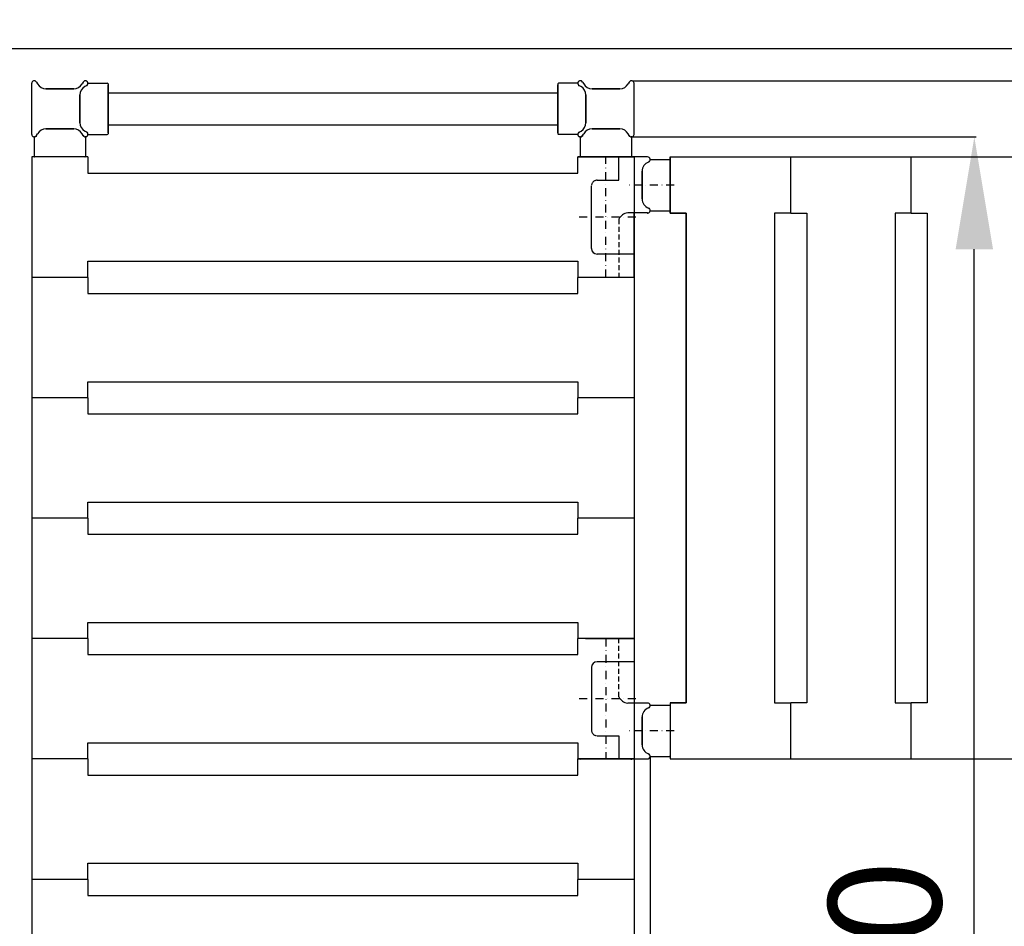
# Model space of a CAD drawing. Extents: x -8271 to 103751, y -103634 to 24332.
# Drawn here: x 60453 to 61066, y -85294 to -84729 of the extents above; entities that cross this region are included whole.
import ezdxf

# ---------------------------------------------------------------- set-up
doc = ezdxf.new("R2010")
doc.units = 0
for name, pattern in [('HIDDEN', [9.525, 6.35, -3.175]), ('TRATTEGGIATA', [0.75, 0.5, -0.25]), ('TRATTO-PUNTO', [1, 0.5, -0.25, 0, -0.25])]:
    doc.linetypes.add(name, pattern=pattern)
doc.layers.get('0').update_dxf_attribs({"linetype": 'CONTINUOUS'})
doc.layers.get('DEFPOINTS').update_dxf_attribs({"linetype": 'CONTINUOUS'})
for name, color, linetype in [('ASSI', 2, 'TRATTO-PUNTO'), ('DISEGNO', 7, 'CONTINUOUS'), ('MONTANTE', 7, 'CONTINUOUS'), ('PROFILO TUB 58x25', 7, 'CONTINUOUS'), ('Spigoli visibili', 7, 'CONTINUOUS'), ('SUPPORTO PROF SOST RIP', 7, 'CONTINUOUS'), ('TAPPO-SUP', 1, 'CONTINUOUS'), ('TASSELLO AGG RIP', 7, 'CONTINUOUS')]:
    doc.layers.add(name, color=color, linetype=linetype)
doc.styles.add('SEACAD_Arial', font='arial.ttf')
doc.styles.get("Standard").update_dxf_attribs({"font": 'ARIALUNI.ttf'})
doc.dimstyles.new('STANDARD_WS$0', dxfattribs={"dimtxt": 13, "dimasz": 15, "dimexe": 1.25, "dimexo": 0.625, "dimgap": 3, "dimtad": 1, "dimdec": 0, "dimdsep": 46, "dimtxsty": 'Standard', "dimcen": 2.5, "dimadec": 0, "dimazin": 0, "dimtfac": 1, "dimtdec": 0, "dimtmove": 0, "dimatfit": 3, "dimfxl": 1, "dimtolj": 1, "dimtzin": 0, "dimarcsym": 0})

# ---------------------------------------------------------------- blocks, each defined once
blk = doc.blocks.new('*D19153')
at = {"color": 0, "lineweight": -2, "transparency": 16777216}
for p, q in [((60425.43, -84766.61), (60425.43, -84390.3)), ((61595.43, -84391.55), (60495.43, -84391.55)), ((61665.43, -84766.61), (61665.43, -84390.3))]:
    blk.add_line(p, q, dxfattribs=at)
at = {"color": 0, "transparency": 16777216}
for points in [[(60495.43, -84379.88), (60495.43, -84403.21), (60425.43, -84391.55)], [(61595.43, -84379.88), (61595.43, -84403.21), (61665.43, -84391.55)]]:
    blk.add_solid(points, dxfattribs=at)
at = {"layer": 'DEFPOINTS', "color": 0, "transparency": 16777216}
for p in [(60425.43, -84391.55), (60425.43, -84767.24), (61665.43, -84767.24)]:
    blk.add_point(p, dxfattribs=at)
at = {"color": 0, "transparency": 16777216, "insert": (61045.43, -84335.81), "char_height": 70, "attachment_point": 5, "style": 'SEACAD_Arial'}
blk.add_mtext('\\A1;1240', dxfattribs=at)
blk = doc.blocks.new('*D19160')
at = {"color": 0, "lineweight": -2, "transparency": 16777216}
for p, q in [((60834.47, -84767.24), (62091.36, -84767.24)), ((62090.11, -84837.24), (62090.11, -85617.24)), ((60834.47, -85687.24), (62091.36, -85687.24))]:
    blk.add_line(p, q, dxfattribs=at)
at = {"color": 0, "transparency": 16777216}
for points in [[(62078.44, -84837.24), (62101.77, -84837.24), (62090.11, -84767.24)], [(62078.44, -85617.24), (62101.77, -85617.24), (62090.11, -85687.24)]]:
    blk.add_solid(points, dxfattribs=at)
at = {"layer": 'DEFPOINTS', "color": 0, "transparency": 16777216}
for p in [(60833.84, -84767.24), (60833.84, -85687.24), (62090.11, -85687.24)]:
    blk.add_point(p, dxfattribs=at)
at = {"color": 0, "transparency": 16777216, "insert": (62034.37, -85227.24), "char_height": 70, "attachment_point": 5, "rotation": 90, "style": 'SEACAD_Arial'}
blk.add_mtext('\\A1;920', dxfattribs=at)
blk = doc.blocks.new('*D19163')
at = {"color": 0, "lineweight": -2, "transparency": 16777216}
for p, q in [((61580.43, -85188.78), (61580.43, -85944.54)), ((60460.43, -85670.36), (60460.43, -85944.54)), ((61510.43, -85943.29), (60530.43, -85943.29))]:
    blk.add_line(p, q, dxfattribs=at)
at = {"color": 0, "transparency": 16777216}
for points in [[(60530.43, -85931.62), (60530.43, -85954.95), (60460.43, -85943.29)], [(61510.43, -85931.62), (61510.43, -85954.95), (61580.43, -85943.29)]]:
    blk.add_solid(points, dxfattribs=at)
at = {"layer": 'DEFPOINTS', "color": 0, "transparency": 16777216}
for p in [(61580.43, -85188.15), (60460.43, -85669.74), (60460.43, -85943.29)]:
    blk.add_point(p, dxfattribs=at)
at = {"color": 0, "transparency": 16777216, "insert": (61020.43, -85887.55), "char_height": 70, "attachment_point": 5, "style": 'SEACAD_Arial'}
blk.add_mtext('\\A1;1120', dxfattribs=at)
blk = doc.blocks.new('*D19165')
at = {"color": 0, "lineweight": -2, "transparency": 16777216}
for p, q in [((60834.37, -84802.23), (61048.51, -84802.23)), ((61047.26, -85582.24), (61047.26, -84872.23)), ((60834.47, -85652.24), (61048.51, -85652.24))]:
    blk.add_line(p, q, dxfattribs=at)
at = {"color": 0, "transparency": 16777216}
for points in [[(61035.6, -84872.23), (61058.93, -84872.23), (61047.26, -84802.23)], [(61035.6, -85582.24), (61058.93, -85582.24), (61047.26, -85652.24)]]:
    blk.add_solid(points, dxfattribs=at)
at = {"layer": 'DEFPOINTS', "color": 0, "transparency": 16777216}
for p in [(60833.75, -84802.23), (61047.26, -84802.23), (60833.84, -85652.24)]:
    blk.add_point(p, dxfattribs=at)
at = {"color": 0, "transparency": 16777216, "insert": (60991.52, -85332.26), "char_height": 70, "attachment_point": 5, "rotation": 90, "style": 'SEACAD_Arial'}
blk.add_mtext('\\A1;850', dxfattribs=at)
blk = doc.blocks.new('*D19166')
at = {"color": 0, "lineweight": -2, "transparency": 16777216}
for p, q in [((61545.43, -85188.78), (61545.43, -85829.93)), ((60845.43, -85188.86), (60845.43, -85829.93)), ((60925.43, -85828.68), (61465.43, -85828.68))]:
    blk.add_line(p, q, dxfattribs=at)
at = {"color": 0, "transparency": 16777216}
for points in [[(60925.43, -85815.34), (60925.43, -85842.01), (60845.43, -85828.68)], [(61465.43, -85815.34), (61465.43, -85842.01), (61545.43, -85828.68)]]:
    blk.add_solid(points, dxfattribs=at)
at = {"layer": 'DEFPOINTS', "color": 0, "transparency": 16777216}
for p in [(60845.43, -85188.24), (61545.43, -85188.15), (61545.43, -85828.68)]:
    blk.add_point(p, dxfattribs=at)
at = {"color": 0, "transparency": 16777216, "insert": (61195.43, -85757.83), "char_height": 80, "attachment_point": 5, "style": 'SEACAD_Arial'}
blk.add_mtext('\\A1;700', dxfattribs=at)

msp = doc.modelspace()

# ---------------------------------------------------------------- linework, layer by layer
msp.add_line((60445.427, -84747.236), (61645.427, -84747.236))
at = {"color": 5}
for p, q in [((60507.927, -84774.736), (60787.927, -84774.736)), ((60507.927, -84774.736), (60787.927, -84774.736)), ((60507.927, -84794.736), (60787.927, -84794.736)), ((60507.927, -84794.736), (60787.927, -84794.736)), ((60460.427, -84814.736), (60460.427, -85639.736)), ((60495.427, -84814.736), (60460.427, -84814.736)), ((60460.427, -84814.736), (60460.427, -85639.736)), ((60495.427, -84814.736), (60495.427, -84824.736)), ((60800.427, -84824.736), (60800.427, -84814.736)), ((60800.427, -84814.736), (60835.427, -84814.736)), ((60835.427, -84814.736), (60800.427, -84814.736)), ((60800.427, -84824.736), (60800.427, -84814.736)), ((60835.427, -84814.736), (60800.427, -84814.736)), ((60835.427, -84814.736), (60800.427, -84814.736)), ((60800.427, -84824.736), (60800.427, -84814.736)), ((60835.427, -84814.736), (60800.427, -84814.736)), ((60800.427, -84824.736), (60800.427, -84814.736)), ((60800.427, -84814.736), (60835.427, -84814.736)), ((60835.427, -84814.736), (60800.427, -84814.736)), ((60800.427, -84824.736), (60800.427, -84814.736)), ((60835.427, -84814.736), (60800.427, -84814.736)), ((60835.427, -84814.736), (60800.427, -84814.736)), ((60800.427, -84824.736), (60800.427, -84814.736)), ((60835.427, -84814.736), (60800.427, -84814.736)), ((60825.927, -84829.236), (60825.927, -84814.736)), ((60825.927, -84829.236), (60825.927, -84814.736)), ((60835.427, -84814.736), (60835.427, -85639.736)), ((60843.763, -84814.736), (60835.427, -84814.736)), ((60843.763, -84814.736), (60835.427, -84814.736)), ((60857.927, -84849.736), (60857.927, -84814.736)), ((60857.927, -84814.736), (60857.927, -84849.736)), ((60857.927, -84814.736), (60857.927, -84849.736)), ((60857.927, -84849.736), (60857.927, -84814.736)), ((60857.927, -84849.736), (60857.927, -84814.736)), ((60857.927, -84849.736), (60857.927, -84814.736)), ((60857.927, -84814.736), (61532.927, -84814.736)), ((60857.927, -84849.736), (60857.927, -84814.736)), ((60857.927, -84814.736), (60857.927, -84849.736)), ((60857.927, -84814.736), (60857.927, -84849.736)), ((60857.927, -84849.736), (60857.927, -84814.736)), ((60857.927, -84849.736), (60857.927, -84814.736)), ((60857.927, -84849.736), (60857.927, -84814.736)), ((60932.927, -84849.736), (60932.927, -84814.736)), ((60932.927, -84849.736), (60932.927, -84814.736)), ((61007.927, -84849.736), (61007.927, -84814.736)), ((61007.927, -84849.736), (61007.927, -84814.736)), ((60495.427, -84824.736), (60800.427, -84824.736)), ((60857.927, -84849.736), (60867.927, -84849.736)), ((60857.927, -84849.736), (60867.927, -84849.736)), ((60867.927, -84849.736), (60857.927, -84849.736)), ((60867.927, -84849.736), (60857.927, -84849.736)), ((60857.927, -84849.736), (60867.927, -84849.736)), ((60857.927, -84849.736), (60867.927, -84849.736)), ((60867.927, -84849.736), (60867.927, -85154.736)), ((60867.927, -84849.736), (60867.927, -85154.736)), ((60867.927, -85154.736), (60867.927, -84849.736)), ((60867.927, -85154.736), (60867.927, -84849.736)), ((60867.927, -84849.736), (60867.927, -85154.736)), ((60867.927, -84849.736), (60867.927, -85154.736)), ((60922.927, -84849.736), (60922.927, -85154.736)), ((60932.927, -84849.736), (60922.927, -84849.736)), ((60932.927, -84849.736), (60942.927, -84849.736)), ((60942.927, -84849.736), (60942.927, -85154.736)), ((60997.927, -84849.736), (60997.927, -85154.736)), ((61007.927, -84849.736), (60997.927, -84849.736)), ((61007.927, -84849.736), (61017.927, -84849.736)), ((61017.927, -84849.736), (61017.927, -85154.736)), ((60495.427, -84879.736), (60800.427, -84879.736)), ((60495.427, -84889.736), (60495.427, -84879.736)), ((60495.427, -84879.736), (60800.427, -84879.736)), ((60495.427, -84889.736), (60495.427, -84879.736)), ((60495.427, -84879.736), (60800.427, -84879.736)), ((60495.427, -84889.736), (60495.427, -84879.736)), ((60495.427, -84879.736), (60800.427, -84879.736)), ((60495.427, -84889.736), (60495.427, -84879.736)), ((60495.427, -84879.736), (60800.427, -84879.736)), ((60495.427, -84889.736), (60495.427, -84879.736)), ((60495.427, -84879.736), (60800.427, -84879.736)), ((60495.427, -84889.736), (60495.427, -84879.736)), ((60495.427, -84879.736), (60800.427, -84879.736)), ((60495.427, -84889.736), (60495.427, -84879.736)), ((60495.427, -84879.736), (60800.427, -84879.736)), ((60495.427, -84889.736), (60495.427, -84879.736)), ((60495.427, -84879.736), (60800.427, -84879.736)), ((60495.427, -84889.736), (60495.427, -84879.736)), ((60800.427, -84879.736), (60800.427, -84889.736)), ((60800.427, -84879.736), (60800.427, -84889.736)), ((60800.427, -84879.736), (60800.427, -84889.736)), ((60800.427, -84879.736), (60800.427, -84889.736)), ((60800.427, -84879.736), (60800.427, -84889.736)), ((60800.427, -84879.736), (60800.427, -84889.736)), ((60800.427, -84879.736), (60800.427, -84889.736)), ((60800.427, -84879.736), (60800.427, -84889.736)), ((60800.427, -84879.736), (60800.427, -84889.736)), ((60800.427, -84879.736), (60800.427, -84889.736)), ((60800.427, -84879.736), (60800.427, -84889.736)), ((60800.427, -84879.736), (60800.427, -84889.736)), ((60800.427, -84879.736), (60800.427, -84889.736)), ((60800.427, -84879.736), (60800.427, -84889.736)), ((60800.427, -84879.736), (60800.427, -84889.736)), ((60800.427, -84879.736), (60800.427, -84889.736)), ((60800.427, -84879.736), (60800.427, -84889.736)), ((60800.427, -84879.736), (60800.427, -84889.736)), ((60800.427, -84879.736), (60800.427, -84889.736)), ((60800.427, -84879.736), (60800.427, -84889.736)), ((60800.427, -84879.736), (60800.427, -84889.736)), ((60800.427, -84879.736), (60800.427, -84889.736)), ((60495.427, -84889.736), (60460.427, -84889.736)), ((60495.427, -84889.736), (60460.427, -84889.736)), ((60495.427, -84889.736), (60460.427, -84889.736)), ((60495.427, -84889.736), (60460.427, -84889.736)), ((60495.427, -84889.736), (60460.427, -84889.736)), ((60495.427, -84889.736), (60460.427, -84889.736)), ((60495.427, -84889.736), (60460.427, -84889.736)), ((60495.427, -84889.736), (60460.427, -84889.736)), ((60495.427, -84889.736), (60460.427, -84889.736)), ((60495.427, -84889.736), (60460.427, -84889.736)), ((60495.427, -84889.736), (60460.427, -84889.736)), ((60495.427, -84889.736), (60460.427, -84889.736)), ((60495.427, -84889.736), (60460.427, -84889.736)), ((60495.427, -84889.736), (60460.427, -84889.736)), ((60495.427, -84889.736), (60460.427, -84889.736)), ((60495.427, -84889.736), (60460.427, -84889.736)), ((60495.427, -84889.736), (60460.427, -84889.736)), ((60495.427, -84889.736), (60460.427, -84889.736)), ((60495.427, -84889.736), (60495.427, -84899.736)), ((60495.427, -84889.736), (60495.427, -84899.736)), ((60495.427, -84889.736), (60495.427, -84899.736)), ((60495.427, -84889.736), (60495.427, -84899.736)), ((60495.427, -84889.736), (60495.427, -84899.736)), ((60495.427, -84889.736), (60495.427, -84899.736)), ((60495.427, -84889.736), (60495.427, -84899.736)), ((60495.427, -84889.736), (60495.427, -84899.736)), ((60495.427, -84889.736), (60495.427, -84899.736)), ((60835.427, -84889.736), (60800.427, -84889.736)), ((60800.427, -84899.736), (60800.427, -84889.736)), ((60835.427, -84889.736), (60800.427, -84889.736)), ((60835.427, -84889.736), (60800.427, -84889.736)), ((60800.427, -84899.736), (60800.427, -84889.736)), ((60835.427, -84889.736), (60800.427, -84889.736)), ((60835.427, -84889.736), (60800.427, -84889.736)), ((60800.427, -84899.736), (60800.427, -84889.736)), ((60835.427, -84889.736), (60800.427, -84889.736)), ((60835.427, -84889.736), (60800.427, -84889.736)), ((60800.427, -84899.736), (60800.427, -84889.736)), ((60835.427, -84889.736), (60800.427, -84889.736)), ((60835.427, -84889.736), (60800.427, -84889.736)), ((60800.427, -84899.736), (60800.427, -84889.736)), ((60835.427, -84889.736), (60800.427, -84889.736)), ((60835.427, -84889.736), (60800.427, -84889.736)), ((60800.427, -84899.736), (60800.427, -84889.736)), ((60835.427, -84889.736), (60800.427, -84889.736)), ((60835.427, -84889.736), (60800.427, -84889.736)), ((60800.427, -84899.736), (60800.427, -84889.736)), ((60835.427, -84889.736), (60800.427, -84889.736)), ((60835.427, -84889.736), (60800.427, -84889.736)), ((60800.427, -84899.736), (60800.427, -84889.736)), ((60835.427, -84889.736), (60800.427, -84889.736)), ((60835.427, -84889.736), (60800.427, -84889.736)), ((60800.427, -84899.736), (60800.427, -84889.736)), ((60835.427, -84889.736), (60800.427, -84889.736)), ((60835.427, -84889.736), (60800.427, -84889.736)), ((60800.427, -84899.736), (60800.427, -84889.736)), ((60835.427, -84889.736), (60800.427, -84889.736)), ((60835.427, -84889.736), (60800.427, -84889.736)), ((60800.427, -84899.736), (60800.427, -84889.736)), ((60835.427, -84889.736), (60800.427, -84889.736)), ((60835.427, -84889.736), (60800.427, -84889.736)), ((60800.427, -84899.736), (60800.427, -84889.736)), ((60835.427, -84889.736), (60800.427, -84889.736)), ((60835.427, -84889.736), (60800.427, -84889.736)), ((60800.427, -84899.736), (60800.427, -84889.736)), ((60835.427, -84889.736), (60800.427, -84889.736)), ((60835.427, -84889.736), (60800.427, -84889.736)), ((60800.427, -84899.736), (60800.427, -84889.736)), ((60835.427, -84889.736), (60800.427, -84889.736)), ((60835.427, -84889.736), (60800.427, -84889.736)), ((60800.427, -84899.736), (60800.427, -84889.736)), ((60835.427, -84889.736), (60800.427, -84889.736)), ((60835.427, -84889.736), (60800.427, -84889.736)), ((60800.427, -84899.736), (60800.427, -84889.736)), ((60835.427, -84889.736), (60800.427, -84889.736)), ((60835.427, -84889.736), (60800.427, -84889.736)), ((60800.427, -84899.736), (60800.427, -84889.736)), ((60835.427, -84889.736), (60800.427, -84889.736)), ((60835.427, -84889.736), (60800.427, -84889.736)), ((60800.427, -84899.736), (60800.427, -84889.736)), ((60835.427, -84889.736), (60800.427, -84889.736)), ((60835.427, -84889.736), (60800.427, -84889.736)), ((60800.427, -84899.736), (60800.427, -84889.736)), ((60835.427, -84889.736), (60800.427, -84889.736)), ((60835.427, -84889.736), (60800.427, -84889.736)), ((60800.427, -84899.736), (60800.427, -84889.736)), ((60835.427, -84889.736), (60800.427, -84889.736)), ((60835.427, -84889.736), (60800.427, -84889.736)), ((60800.427, -84899.736), (60800.427, -84889.736)), ((60835.427, -84889.736), (60800.427, -84889.736)), ((60835.427, -84889.736), (60800.427, -84889.736)), ((60800.427, -84899.736), (60800.427, -84889.736)), ((60835.427, -84889.736), (60800.427, -84889.736)), ((60495.427, -84899.736), (60800.427, -84899.736)), ((60495.427, -84899.736), (60800.427, -84899.736)), ((60495.427, -84899.736), (60800.427, -84899.736)), ((60495.427, -84899.736), (60800.427, -84899.736)), ((60495.427, -84899.736), (60800.427, -84899.736)), ((60495.427, -84899.736), (60800.427, -84899.736)), ((60495.427, -84899.736), (60800.427, -84899.736)), ((60495.427, -84899.736), (60800.427, -84899.736)), ((60495.427, -84899.736), (60800.427, -84899.736)), ((60495.427, -84954.736), (60800.427, -84954.736)), ((60495.427, -84964.736), (60495.427, -84954.736)), ((60495.427, -84954.736), (60800.427, -84954.736)), ((60495.427, -84964.736), (60495.427, -84954.736)), ((60495.427, -84954.736), (60800.427, -84954.736)), ((60495.427, -84964.736), (60495.427, -84954.736)), ((60800.427, -84954.736), (60800.427, -84964.736)), ((60800.427, -84954.736), (60800.427, -84964.736)), ((60800.427, -84954.736), (60800.427, -84964.736)), ((60800.427, -84954.736), (60800.427, -84964.736)), ((60800.427, -84954.736), (60800.427, -84964.736)), ((60800.427, -84954.736), (60800.427, -84964.736)), ((60800.427, -84954.736), (60800.427, -84964.736)), ((60800.427, -84954.736), (60800.427, -84964.736)), ((60800.427, -84954.736), (60800.427, -84964.736)), ((60800.427, -84954.736), (60800.427, -84964.736)), ((60800.427, -84954.736), (60800.427, -84964.736)), ((60800.427, -84954.736), (60800.427, -84964.736)), ((60495.427, -84964.736), (60460.427, -84964.736)), ((60495.427, -84964.736), (60460.427, -84964.736)), ((60495.427, -84964.736), (60460.427, -84964.736)), ((60495.427, -84964.736), (60460.427, -84964.736)), ((60495.427, -84964.736), (60460.427, -84964.736)), ((60495.427, -84964.736), (60460.427, -84964.736)), ((60495.427, -84964.736), (60495.427, -84974.736)), ((60495.427, -84964.736), (60495.427, -84974.736)), ((60495.427, -84964.736), (60495.427, -84974.736)), ((60835.427, -84964.736), (60800.427, -84964.736)), ((60800.427, -84974.736), (60800.427, -84964.736)), ((60835.427, -84964.736), (60800.427, -84964.736)), ((60835.427, -84964.736), (60800.427, -84964.736)), ((60800.427, -84974.736), (60800.427, -84964.736)), ((60835.427, -84964.736), (60800.427, -84964.736)), ((60835.427, -84964.736), (60800.427, -84964.736)), ((60800.427, -84974.736), (60800.427, -84964.736)), ((60835.427, -84964.736), (60800.427, -84964.736)), ((60835.427, -84964.736), (60800.427, -84964.736)), ((60800.427, -84974.736), (60800.427, -84964.736)), ((60835.427, -84964.736), (60800.427, -84964.736)), ((60835.427, -84964.736), (60800.427, -84964.736)), ((60800.427, -84974.736), (60800.427, -84964.736)), ((60835.427, -84964.736), (60800.427, -84964.736)), ((60835.427, -84964.736), (60800.427, -84964.736)), ((60800.427, -84974.736), (60800.427, -84964.736)), ((60835.427, -84964.736), (60800.427, -84964.736)), ((60835.427, -84964.736), (60800.427, -84964.736)), ((60800.427, -84974.736), (60800.427, -84964.736)), ((60835.427, -84964.736), (60800.427, -84964.736)), ((60835.427, -84964.736), (60800.427, -84964.736)), ((60800.427, -84974.736), (60800.427, -84964.736)), ((60835.427, -84964.736), (60800.427, -84964.736)), ((60835.427, -84964.736), (60800.427, -84964.736)), ((60800.427, -84974.736), (60800.427, -84964.736)), ((60835.427, -84964.736), (60800.427, -84964.736)), ((60835.427, -84964.736), (60800.427, -84964.736)), ((60800.427, -84974.736), (60800.427, -84964.736)), ((60835.427, -84964.736), (60800.427, -84964.736)), ((60835.427, -84964.736), (60800.427, -84964.736)), ((60800.427, -84974.736), (60800.427, -84964.736)), ((60835.427, -84964.736), (60800.427, -84964.736)), ((60835.427, -84964.736), (60800.427, -84964.736)), ((60800.427, -84974.736), (60800.427, -84964.736)), ((60835.427, -84964.736), (60800.427, -84964.736)), ((60495.427, -84974.736), (60800.427, -84974.736)), ((60495.427, -84974.736), (60800.427, -84974.736)), ((60495.427, -84974.736), (60800.427, -84974.736)), ((60495.427, -85029.736), (60800.427, -85029.736)), ((60495.427, -85039.736), (60495.427, -85029.736)), ((60800.427, -85029.736), (60800.427, -85039.736)), ((60800.427, -85029.736), (60800.427, -85039.736)), ((60800.427, -85029.736), (60800.427, -85039.736)), ((60800.427, -85029.736), (60800.427, -85039.736)), ((60800.427, -85029.736), (60800.427, -85039.736)), ((60800.427, -85029.736), (60800.427, -85039.736)), ((60495.427, -85039.736), (60460.427, -85039.736)), ((60495.427, -85039.736), (60460.427, -85039.736)), ((60495.427, -85039.736), (60495.427, -85049.736)), ((60835.427, -85039.736), (60800.427, -85039.736)), ((60800.427, -85049.736), (60800.427, -85039.736)), ((60835.427, -85039.736), (60800.427, -85039.736)), ((60835.427, -85039.736), (60800.427, -85039.736)), ((60800.427, -85049.736), (60800.427, -85039.736)), ((60835.427, -85039.736), (60800.427, -85039.736)), ((60835.427, -85039.736), (60800.427, -85039.736)), ((60800.427, -85049.736), (60800.427, -85039.736)), ((60835.427, -85039.736), (60800.427, -85039.736)), ((60835.427, -85039.736), (60800.427, -85039.736)), ((60800.427, -85049.736), (60800.427, -85039.736)), ((60835.427, -85039.736), (60800.427, -85039.736)), ((60835.427, -85039.736), (60800.427, -85039.736)), ((60800.427, -85049.736), (60800.427, -85039.736)), ((60835.427, -85039.736), (60800.427, -85039.736)), ((60835.427, -85039.736), (60800.427, -85039.736)), ((60800.427, -85049.736), (60800.427, -85039.736)), ((60835.427, -85039.736), (60800.427, -85039.736)), ((60495.427, -85049.736), (60800.427, -85049.736)), ((60495.427, -85104.736), (60800.427, -85104.736)), ((60495.427, -85114.736), (60495.427, -85104.736)), ((60800.427, -85104.736), (60800.427, -85114.736)), ((60800.427, -85104.736), (60800.427, -85114.736)), ((60800.427, -85104.736), (60800.427, -85114.736)), ((60800.427, -85104.736), (60800.427, -85114.736)), ((60800.427, -85104.736), (60800.427, -85114.736)), ((60800.427, -85104.736), (60800.427, -85114.736)), ((60800.427, -85104.736), (60800.427, -85114.736)), ((60800.427, -85104.736), (60800.427, -85114.736)), ((60495.427, -85114.736), (60460.427, -85114.736)), ((60495.427, -85114.736), (60460.427, -85114.736)), ((60495.427, -85114.736), (60495.427, -85124.736)), ((60835.427, -85114.736), (60800.427, -85114.736)), ((60800.427, -85124.736), (60800.427, -85114.736)), ((60835.427, -85114.736), (60800.427, -85114.736)), ((60835.427, -85114.736), (60800.427, -85114.736)), ((60800.427, -85124.736), (60800.427, -85114.736)), ((60835.427, -85114.736), (60800.427, -85114.736)), ((60835.427, -85114.736), (60800.427, -85114.736)), ((60800.427, -85124.736), (60800.427, -85114.736)), ((60835.427, -85114.736), (60800.427, -85114.736)), ((60835.427, -85114.736), (60800.427, -85114.736)), ((60800.427, -85124.736), (60800.427, -85114.736)), ((60835.427, -85114.736), (60800.427, -85114.736)), ((60835.427, -85114.736), (60800.427, -85114.736)), ((60800.427, -85124.736), (60800.427, -85114.736)), ((60835.427, -85114.736), (60800.427, -85114.736)), ((60835.427, -85114.736), (60800.427, -85114.736)), ((60800.427, -85124.736), (60800.427, -85114.736)), ((60835.427, -85114.736), (60800.427, -85114.736)), ((60835.427, -85114.736), (60800.427, -85114.736)), ((60800.427, -85124.736), (60800.427, -85114.736)), ((60835.427, -85114.736), (60800.427, -85114.736)), ((60835.427, -85114.736), (60800.427, -85114.736)), ((60800.427, -85124.736), (60800.427, -85114.736)), ((60835.427, -85114.736), (60800.427, -85114.736)), ((60495.427, -85124.736), (60800.427, -85124.736)), ((60867.927, -85154.736), (60857.927, -85154.736)), ((60867.927, -85154.736), (60857.927, -85154.736)), ((60857.927, -85154.736), (60867.927, -85154.736)), ((60857.927, -85154.736), (60857.927, -85189.736)), ((60857.927, -85154.736), (60857.927, -85189.736)), ((60857.927, -85154.736), (60867.927, -85154.736)), ((60857.927, -85154.736), (60857.927, -85189.736)), ((60867.927, -85154.736), (60857.927, -85154.736)), ((60867.927, -85154.736), (60857.927, -85154.736)), ((60857.927, -85154.736), (60857.927, -85189.736)), ((60857.927, -85154.736), (60857.927, -85189.736)), ((60857.927, -85154.736), (60857.927, -85189.736)), ((60922.927, -85154.736), (60932.927, -85154.736)), ((60932.927, -85189.736), (60932.927, -85154.736)), ((60942.927, -85154.736), (60932.927, -85154.736)), ((60932.927, -85189.736), (60932.927, -85154.736)), ((60997.927, -85154.736), (61007.927, -85154.736)), ((61007.927, -85189.736), (61007.927, -85154.736)), ((61017.927, -85154.736), (61007.927, -85154.736)), ((61007.927, -85189.736), (61007.927, -85154.736)), ((60825.927, -85175.236), (60825.927, -85189.736)), ((60825.927, -85175.236), (60825.927, -85189.736)), ((60495.427, -85179.736), (60800.427, -85179.736)), ((60495.427, -85189.736), (60495.427, -85179.736)), ((60495.427, -85179.736), (60800.427, -85179.736)), ((60495.427, -85189.736), (60495.427, -85179.736)), ((60800.427, -85179.736), (60800.427, -85189.736)), ((60800.427, -85179.736), (60800.427, -85189.736)), ((60800.427, -85179.736), (60800.427, -85189.736)), ((60800.427, -85179.736), (60800.427, -85189.736)), ((60800.427, -85179.736), (60800.427, -85189.736)), ((60800.427, -85179.736), (60800.427, -85189.736)), ((60800.427, -85179.736), (60800.427, -85189.736)), ((60800.427, -85179.736), (60800.427, -85189.736)), ((60495.427, -85189.736), (60460.427, -85189.736)), ((60495.427, -85189.736), (60460.427, -85189.736)), ((60495.427, -85189.736), (60460.427, -85189.736)), ((60495.427, -85189.736), (60460.427, -85189.736)), ((60495.427, -85189.736), (60495.427, -85199.736)), ((60495.427, -85189.736), (60495.427, -85199.736)), ((60835.427, -85189.736), (60800.427, -85189.736)), ((60800.427, -85199.736), (60800.427, -85189.736)), ((60835.427, -85189.736), (60800.427, -85189.736)), ((60835.427, -85189.736), (60800.427, -85189.736)), ((60800.427, -85199.736), (60800.427, -85189.736)), ((60835.427, -85189.736), (60800.427, -85189.736)), ((60835.427, -85189.736), (60800.427, -85189.736)), ((60835.427, -85189.736), (60800.427, -85189.736)), ((60800.427, -85189.736), (60835.427, -85189.736)), ((60835.427, -85189.736), (60800.427, -85189.736)), ((60800.427, -85199.736), (60800.427, -85189.736)), ((60835.427, -85189.736), (60800.427, -85189.736)), ((60835.427, -85189.736), (60800.427, -85189.736)), ((60800.427, -85199.736), (60800.427, -85189.736)), ((60835.427, -85189.736), (60800.427, -85189.736)), ((60835.427, -85189.736), (60800.427, -85189.736)), ((60835.427, -85189.736), (60800.427, -85189.736)), ((60800.427, -85189.736), (60835.427, -85189.736)), ((60857.927, -85189.736), (61532.927, -85189.736)), ((60495.427, -85199.736), (60800.427, -85199.736)), ((60495.427, -85199.736), (60800.427, -85199.736)), ((60495.427, -85254.736), (60800.427, -85254.736)), ((60495.427, -85264.736), (60495.427, -85254.736)), ((60800.427, -85254.736), (60800.427, -85264.736)), ((60800.427, -85254.736), (60800.427, -85264.736)), ((60495.427, -85264.736), (60460.427, -85264.736)), ((60495.427, -85264.736), (60460.427, -85264.736)), ((60495.427, -85264.736), (60495.427, -85274.736)), ((60835.427, -85264.736), (60800.427, -85264.736)), ((60800.427, -85274.736), (60800.427, -85264.736)), ((60835.427, -85264.736), (60800.427, -85264.736)), ((60835.427, -85264.736), (60800.427, -85264.736)), ((60800.427, -85274.736), (60800.427, -85264.736)), ((60835.427, -85264.736), (60800.427, -85264.736)), ((60495.427, -85274.736), (60800.427, -85274.736))]:
    msp.add_line(p, q, dxfattribs=at)
at = {"color": 5, "linetype": 'HIDDEN', "ltscale": 0.5}
for p, q in [((60825.927, -84853.466), (60825.927, -84889.736)), ((60825.927, -84853.466), (60825.927, -84889.736)), ((60825.927, -85151.006), (60825.927, -85114.736)), ((60825.927, -85151.006), (60825.927, -85114.736))]:
    msp.add_line(p, q, dxfattribs=at)
at = {"color": 5}
for centre, start, end in [((60832.084, -84856.374), 95.033358, 154.720295), ((60832.084, -84856.374), 95.033358, 154.720295), ((60832.084, -85148.099), 205.279705, 264.966642), ((60832.084, -85148.099), 205.279705, 264.966642)]:
    msp.add_arc(centre, 6.808, start, end, dxfattribs=at)
at = {"layer": 'ASSI', "color": 5, "ltscale": 10}
for p, q in [((60817.927, -84889.736), (60817.927, -84814.736)), ((60817.927, -84889.736), (60817.927, -84814.736)), ((60860.407, -84832.236), (60830.963, -84832.236)), ((60860.407, -84832.236), (60830.963, -84832.236)), ((60836.556, -84852.236), (60800.997, -84852.236)), ((60836.556, -84852.236), (60800.997, -84852.236)), ((60817.927, -85114.736), (60817.927, -85189.736)), ((60817.927, -85114.736), (60817.927, -85189.736)), ((60836.556, -85152.236), (60800.997, -85152.236)), ((60836.556, -85152.236), (60800.997, -85152.236)), ((60860.407, -85172.236), (60830.963, -85172.236)), ((60860.407, -85172.236), (60830.963, -85172.236))]:
    msp.add_line(p, q, dxfattribs=at)
at = {"layer": 'DISEGNO', "color": 5}
for p, q in [((60808.927, -84871.736), (60808.927, -84832.736)), ((60808.927, -84871.736), (60808.927, -84832.736)), ((60812.427, -84829.236), (60825.927, -84829.236)), ((60812.427, -84829.236), (60825.927, -84829.236)), ((60835.427, -84889.736), (60835.427, -84849.592)), ((60835.427, -84889.736), (60835.427, -84849.592)), ((60835.427, -84875.236), (60812.427, -84875.236)), ((60835.427, -84875.236), (60812.427, -84875.236)), ((60805.427, -85114.736), (60835.427, -85114.736)), ((60805.427, -85114.736), (60835.427, -85114.736)), ((60835.427, -85114.736), (60835.427, -85154.881)), ((60835.427, -85114.736), (60835.427, -85154.881)), ((60808.927, -85132.736), (60808.927, -85171.736)), ((60808.927, -85132.736), (60808.927, -85171.736)), ((60835.427, -85129.236), (60812.427, -85129.236)), ((60835.427, -85129.236), (60812.427, -85129.236)), ((60812.427, -85175.236), (60825.927, -85175.236)), ((60812.427, -85175.236), (60825.927, -85175.236)), ((60805.427, -85189.736), (60843.757, -85189.736)), ((60805.427, -85189.736), (60843.757, -85189.736))]:
    msp.add_line(p, q, dxfattribs=at)
at = {"layer": 'DISEGNO', "color": 5, "linetype": 'TRATTEGGIATA', "ltscale": 10}
for centre, start, end in [((60812.427, -84832.736), 90, 180), ((60812.427, -84832.736), 90, 180), ((60812.427, -85171.736), 180, 270), ((60812.427, -85171.736), 180, 270)]:
    msp.add_arc(centre, 3.5, start, end, dxfattribs=at)
at = {"layer": 'DISEGNO', "color": 5}
for centre, start, end in [((60812.427, -84871.736), 180, 270), ((60812.427, -84871.736), 180, 270), ((60812.427, -85132.736), 90, 180), ((60812.427, -85132.736), 90, 180)]:
    msp.add_arc(centre, 3.5, start, end, dxfattribs=at)
at = {"layer": 'DISEGNO', "color": 5, "linetype": 'ByBlock'}
for p in [(60835.427, -84889.736), (60835.427, -84889.736), (60835.427, -84889.736), (60835.427, -84889.736), (60805.427, -85114.736), (60805.427, -85114.736), (60835.427, -85114.736), (60835.427, -85114.736), (60835.427, -85114.736), (60835.427, -85114.736)]:
    msp.add_point(p, dxfattribs=at)
at = {"layer": 'MONTANTE', "color": 5, "ltscale": 10}
for p, q in [((60460.427, -84800.651), (60460.427, -84768.821)), ((60835.427, -84800.651), (60835.427, -84768.821)), ((60486.577, -84772.236), (60469.278, -84772.236)), ((60490.427, -84776.087), (60490.427, -84793.386)), ((60805.427, -84776.087), (60805.427, -84793.386)), ((60809.278, -84772.236), (60826.577, -84772.236)), ((60486.577, -84797.236), (60469.278, -84797.236)), ((60809.278, -84797.236), (60826.577, -84797.236)), ((60809.278, -84797.236), (60826.577, -84797.236)), ((60840.427, -84840.886), (60840.427, -84823.587)), ((60840.427, -84840.886), (60840.427, -84823.587)), ((60840.427, -85163.587), (60840.427, -85180.886)), ((60840.427, -85163.587), (60840.427, -85180.886))]:
    msp.add_line(p, q, dxfattribs=at)
at = {"layer": 'MONTANTE', "color": 5}
for p, q in [((60463.385, -84768.029), (60464.082, -84769.236)), ((60492.47, -84768.029), (60491.773, -84769.236)), ((60494.635, -84770.194), (60493.427, -84770.891)), ((60801.22, -84770.194), (60802.427, -84770.891)), ((60803.385, -84768.029), (60804.082, -84769.236)), ((60832.47, -84768.029), (60831.773, -84769.236)), ((60463.385, -84801.444), (60464.082, -84800.236)), ((60492.47, -84801.444), (60491.773, -84800.236)), ((60494.635, -84799.279), (60493.427, -84798.582)), ((60801.22, -84799.279), (60802.427, -84798.582)), ((60801.22, -84799.279), (60802.427, -84798.582)), ((60803.385, -84801.444), (60804.082, -84800.236)), ((60803.385, -84801.444), (60804.082, -84800.236)), ((60832.47, -84801.444), (60831.773, -84800.236)), ((60832.47, -84801.444), (60831.773, -84800.236))]:
    msp.add_line(p, q, dxfattribs=at)
for centre, start, end in [((60462.012, -84768.821), 30, 180), ((60493.843, -84768.821), 90, 150), ((60493.843, -84768.821), 300, 90), ((60802.012, -84768.821), 90, 240), ((60802.012, -84768.821), 30, 90), ((60833.843, -84768.821), 0, 150), ((60462.012, -84800.651), 180, 330), ((60493.843, -84800.651), 210, 270), ((60493.843, -84800.651), 270, 60), ((60802.012, -84800.651), 120, 270), ((60802.012, -84800.651), 120, 270), ((60802.012, -84800.651), 270, 330), ((60802.012, -84800.651), 270, 330), ((60833.843, -84800.651), 210, 0), ((60833.843, -84800.651), 210, 0)]:
    msp.add_arc(centre, 1.585, start, end, dxfattribs=at)
at = {"layer": 'MONTANTE', "color": 5, "linetype": 'Continuous'}
for centre, start, end in [((60469.278, -84766.236), 210, 270), ((60486.577, -84766.236), 270, 330), ((60496.427, -84776.087), 120, 180), ((60799.427, -84776.087), 0, 60), ((60809.278, -84766.236), 210, 270), ((60826.577, -84766.236), 270, 330), ((60496.427, -84793.386), 180, 240), ((60799.427, -84793.386), 300, 0), ((60799.427, -84793.386), 300, 0), ((60469.278, -84803.236), 90, 150), ((60486.577, -84803.236), 30, 90), ((60809.278, -84803.236), 90, 150), ((60809.278, -84803.236), 90, 150), ((60826.577, -84803.236), 30, 90), ((60826.577, -84803.236), 30, 90)]:
    msp.add_arc(centre, 6, start, end, dxfattribs=at)
at = {"layer": 'PROFILO TUB 58x25', "color": 5}
for p, q in [((60507.927, -84799.736), (60507.927, -84769.736)), ((60787.927, -84799.736), (60787.927, -84769.736))]:
    msp.add_line(p, q, dxfattribs=at)
at = {"layer": 'Spigoli visibili', "color": 5}
for p, q in [((60840.427, -84823.586), (60840.427, -84840.886)), ((60840.427, -84823.586), (60840.427, -84840.886)), ((60808.927, -84871.236), (60808.927, -84833.236)), ((60808.927, -84871.236), (60808.927, -84833.236)), ((60843.763, -84849.592), (60831.486, -84849.592)), ((60843.763, -84849.592), (60831.486, -84849.592)), ((60808.927, -85133.236), (60808.927, -85171.236)), ((60808.927, -85133.236), (60808.927, -85171.236)), ((60843.763, -85154.881), (60831.486, -85154.881)), ((60843.763, -85154.881), (60831.486, -85154.881)), ((60840.427, -85180.886), (60840.427, -85163.586)), ((60840.427, -85180.886), (60840.427, -85163.586))]:
    msp.add_line(p, q, dxfattribs=at).dxf.unprotected_set("ltscale", 0)
for centre, radius, start, end in [((60843.75, -84816.403), 1.667, 292.428425, 89.538661), ((60843.75, -84816.403), 1.667, 292.428425, 89.538661), ((60846.427, -84823.586), 6, 109.892725, 180), ((60846.427, -84823.586), 6, 109.892725, 180), ((60846.427, -84840.886), 6, 180, 250.107275), ((60846.427, -84840.886), 6, 180, 250.107275), ((60843.848, -84848.014), 1.58, 266.915884, 70.107275), ((60843.848, -84848.014), 1.58, 266.915884, 70.107275), ((60846.427, -85163.586), 6, 109.892725, 180), ((60846.427, -85163.586), 6, 109.892725, 180), ((60843.848, -85156.459), 1.58, 289.892725, 93.084116), ((60843.848, -85156.459), 1.58, 289.892725, 93.084116), ((60846.427, -85180.886), 6, 180, 250.107275), ((60846.427, -85180.886), 6, 180, 250.107275), ((60843.75, -85188.069), 1.667, 270.461339, 67.571575), ((60843.75, -85188.069), 1.667, 270.461339, 67.571575)]:
    msp.add_arc(centre, radius, start, end, dxfattribs=at).dxf.unprotected_set("ltscale", 0)
at = {"layer": 'SUPPORTO PROF SOST RIP', "color": 5}
for p, q in [((60494.635, -84770.194), (60493.427, -84770.891)), ((60801.22, -84770.194), (60802.427, -84770.891)), ((60463.385, -84801.444), (60464.082, -84800.236)), ((60492.47, -84801.444), (60491.773, -84800.236)), ((60494.635, -84799.279), (60493.427, -84798.582)), ((60801.22, -84799.279), (60802.427, -84798.582)), ((60801.22, -84799.279), (60802.427, -84798.582)), ((60803.385, -84801.444), (60804.082, -84800.236)), ((60803.385, -84801.444), (60804.082, -84800.236)), ((60832.47, -84801.444), (60831.773, -84800.236)), ((60832.47, -84801.444), (60831.773, -84800.236))]:
    msp.add_line(p, q, dxfattribs=at)
at = {"layer": 'SUPPORTO PROF SOST RIP', "color": 5, "ltscale": 10}
for p, q in [((60495.425, -84768.736), (60507.427, -84768.736)), ((60800.43, -84768.736), (60788.427, -84768.736)), ((60461.927, -84802.234), (60461.927, -84814.236)), ((60493.927, -84802.234), (60493.927, -84814.236)), ((60495.425, -84800.736), (60507.427, -84800.736)), ((60800.43, -84800.736), (60788.427, -84800.736)), ((60800.43, -84800.736), (60788.427, -84800.736)), ((60801.927, -84802.234), (60801.927, -84814.236)), ((60801.927, -84802.234), (60801.927, -84814.236)), ((60833.927, -84802.234), (60833.927, -84814.236)), ((60833.927, -84802.234), (60833.927, -84814.236)), ((60845.425, -84816.236), (60857.427, -84816.236)), ((60845.425, -84816.236), (60857.427, -84816.236)), ((60845.425, -84848.236), (60857.427, -84848.236)), ((60845.425, -84848.236), (60857.427, -84848.236)), ((60845.425, -85156.236), (60857.427, -85156.236)), ((60845.425, -85156.236), (60857.427, -85156.236)), ((60845.425, -85188.236), (60857.427, -85188.236)), ((60845.425, -85188.236), (60857.427, -85188.236))]:
    msp.add_line(p, q, dxfattribs=at)
at = {"layer": 'SUPPORTO PROF SOST RIP', "color": 5, "ltscale": 5}
for p, q in [((60507.927, -84769.236), (60507.927, -84800.236)), ((60787.927, -84769.236), (60787.927, -84800.236)), ((60490.427, -84793.386), (60490.427, -84776.087)), ((60805.427, -84793.386), (60805.427, -84776.087)), ((60469.278, -84797.236), (60486.577, -84797.236)), ((60826.577, -84797.236), (60809.278, -84797.236)), ((60826.577, -84797.236), (60809.278, -84797.236)), ((60493.427, -84814.736), (60462.427, -84814.736)), ((60802.427, -84814.736), (60833.427, -84814.736)), ((60802.427, -84814.736), (60833.427, -84814.736)), ((60857.927, -84847.736), (60857.927, -84816.736)), ((60857.927, -84847.736), (60857.927, -84816.736)), ((60840.427, -84823.587), (60840.427, -84840.886)), ((60840.427, -84823.587), (60840.427, -84840.886)), ((60857.927, -85156.736), (60857.927, -85187.736)), ((60857.927, -85156.736), (60857.927, -85187.736)), ((60840.427, -85180.886), (60840.427, -85163.587)), ((60840.427, -85180.886), (60840.427, -85163.587)), ((60802.427, -85189.736), (60833.427, -85189.736)), ((60802.427, -85189.736), (60833.427, -85189.736))]:
    msp.add_line(p, q, dxfattribs=at)
for centre, start, end in [((60496.427, -84776.087), 120, 180), ((60799.427, -84776.087), 0, 60), ((60496.427, -84793.386), 180, 240), ((60799.427, -84793.386), 300, 0), ((60799.427, -84793.386), 300, 0), ((60469.278, -84803.236), 90, 150), ((60486.577, -84803.236), 30, 90), ((60809.278, -84803.236), 90, 150), ((60809.278, -84803.236), 90, 150), ((60826.577, -84803.236), 30, 90), ((60826.577, -84803.236), 30, 90)]:
    msp.add_arc(centre, 6, start, end, dxfattribs=at)
at = {"layer": 'SUPPORTO PROF SOST RIP', "color": 5}
for centre, start, end in [((60493.843, -84768.821), 300, 3.071943), ((60802.012, -84768.821), 176.928057, 240), ((60462.012, -84800.651), 266.928057, 330), ((60493.843, -84800.651), 210, 273.071943), ((60493.843, -84800.651), 356.928057, 60), ((60802.012, -84800.651), 120, 183.071943), ((60802.012, -84800.651), 120, 183.071943), ((60802.012, -84800.651), 266.928057, 330), ((60802.012, -84800.651), 266.928057, 330), ((60833.843, -84800.651), 210, 273.071943), ((60833.843, -84800.651), 210, 273.071943)]:
    msp.add_arc(centre, 1.585, start, end, dxfattribs=at)
at = {"layer": 'SUPPORTO PROF SOST RIP', "color": 5, "ltscale": 10}
for centre, start, end in [((60507.427, -84769.236), 0, 90), ((60788.427, -84769.236), 90, 180), ((60507.427, -84800.236), 270, 0), ((60788.427, -84800.236), 180, 270), ((60462.427, -84814.236), 180, 270), ((60493.427, -84814.236), 270, 0), ((60802.427, -84814.236), 180, 270), ((60802.427, -84814.236), 180, 270), ((60833.427, -84814.236), 270, 0), ((60833.427, -84814.236), 270, 0), ((60857.427, -84816.736), 0, 90), ((60857.427, -84816.736), 0, 90), ((60857.427, -84847.736), 270, 0), ((60857.427, -84847.736), 270, 0), ((60857.427, -85156.736), 0, 90), ((60857.427, -85156.736), 0, 90), ((60857.427, -85187.736), 270, 0), ((60857.427, -85187.736), 270, 0), ((60802.427, -85190.236), 90, 180), ((60802.427, -85190.236), 90, 180), ((60833.427, -85190.236), 0, 90), ((60833.427, -85190.236), 0, 90)]:
    msp.add_arc(centre, 0.5, start, end, dxfattribs=at)
at = {"layer": 'SUPPORTO PROF SOST RIP', "color": 5, "linetype": 'ByBlock', "ltscale": 5}
for p in [(60494.775, -84770.103), (60495.425, -84768.736), (60800.43, -84768.736), (60801.08, -84770.103), (60461.927, -84802.234), (60463.195, -84801.707), (60492.561, -84801.584), (60493.927, -84802.234), (60494.898, -84799.469), (60495.425, -84800.736), (60800.43, -84800.736), (60800.43, -84800.736), (60800.957, -84799.469), (60800.957, -84799.469), (60801.927, -84802.234), (60801.927, -84802.234), (60803.294, -84801.584), (60803.294, -84801.584), (60832.66, -84801.707), (60832.66, -84801.707), (60833.927, -84802.234), (60833.927, -84802.234), (60844.898, -84817.504), (60844.898, -84817.504), (60845.425, -84816.236), (60845.425, -84816.236), (60843.927, -84849.734), (60843.927, -84849.734), (60844.775, -84846.87), (60844.775, -84846.87), (60845.425, -84848.236), (60845.425, -84848.236), (60844.775, -85157.603), (60844.775, -85157.603), (60845.425, -85156.236), (60845.425, -85156.236), (60844.898, -85186.969), (60844.898, -85186.969), (60845.425, -85188.236), (60845.425, -85188.236)]:
    msp.add_point(p, dxfattribs=at)
at = {"layer": 'TAPPO-SUP', "color": 5, "ltscale": 10}
for p, q in [((60460.427, -84800.651), (60460.427, -84768.821)), ((60835.427, -84800.651), (60835.427, -84768.821)), ((60469.278, -84772.236), (60486.577, -84772.236)), ((60490.427, -84793.386), (60490.427, -84776.087)), ((60805.427, -84793.386), (60805.427, -84776.087)), ((60826.577, -84772.236), (60809.278, -84772.236)), ((60461.727, -84802.236), (60461.727, -84802.211)), ((60469.278, -84797.236), (60486.577, -84797.236)), ((60826.577, -84797.236), (60809.278, -84797.236)), ((60826.577, -84797.236), (60809.278, -84797.236)), ((60834.127, -84802.236), (60834.127, -84802.211)), ((60834.127, -84802.236), (60834.127, -84802.211)), ((60845.427, -84816.036), (60845.402, -84816.036)), ((60845.427, -84816.036), (60845.402, -84816.036)), ((60840.427, -84823.587), (60840.427, -84840.886)), ((60840.427, -84823.587), (60840.427, -84840.886)), ((60840.427, -85180.886), (60840.427, -85163.587)), ((60840.427, -85180.886), (60840.427, -85163.587)), ((60845.427, -85188.436), (60845.402, -85188.436)), ((60845.427, -85188.436), (60845.402, -85188.436))]:
    msp.add_line(p, q, dxfattribs=at)
at = {"layer": 'TAPPO-SUP', "color": 5}
for p, q in [((60463.385, -84768.029), (60464.082, -84769.236)), ((60492.47, -84768.029), (60491.773, -84769.236)), ((60494.635, -84770.194), (60493.427, -84770.891)), ((60801.22, -84770.194), (60802.427, -84770.891)), ((60803.385, -84768.029), (60804.082, -84769.236)), ((60832.47, -84768.029), (60831.773, -84769.236)), ((60463.385, -84801.444), (60464.082, -84800.236)), ((60492.47, -84801.444), (60491.773, -84800.236)), ((60494.635, -84799.279), (60493.427, -84798.582)), ((60801.22, -84799.279), (60802.427, -84798.582)), ((60801.22, -84799.279), (60802.427, -84798.582)), ((60803.385, -84801.444), (60804.082, -84800.236)), ((60803.385, -84801.444), (60804.082, -84800.236)), ((60832.47, -84801.444), (60831.773, -84800.236)), ((60832.47, -84801.444), (60831.773, -84800.236))]:
    msp.add_line(p, q, dxfattribs=at)
for centre, start, end in [((60462.012, -84768.821), 30, 180), ((60493.843, -84768.821), 300, 150), ((60802.012, -84768.821), 30, 240), ((60833.843, -84768.821), 0, 150), ((60462.012, -84800.651), 180, 330), ((60493.843, -84800.651), 210, 60), ((60802.012, -84800.651), 120, 330), ((60802.012, -84800.651), 120, 330), ((60833.843, -84800.651), 210, 0), ((60833.843, -84800.651), 210, 0)]:
    msp.add_arc(centre, 1.585, start, end, dxfattribs=at)
at = {"layer": 'TAPPO-SUP', "color": 5, "linetype": 'Continuous'}
for centre, start, end in [((60469.278, -84766.236), 210, 270), ((60486.577, -84766.236), 270, 330), ((60496.427, -84776.087), 120, 180), ((60799.427, -84776.087), 0, 60), ((60809.278, -84766.236), 210, 270), ((60826.577, -84766.236), 270, 330), ((60496.427, -84793.386), 180, 240), ((60799.427, -84793.386), 300, 0), ((60799.427, -84793.386), 300, 0), ((60469.278, -84803.236), 90, 150), ((60486.577, -84803.236), 30, 90), ((60809.278, -84803.236), 90, 150), ((60809.278, -84803.236), 90, 150), ((60826.577, -84803.236), 30, 90), ((60826.577, -84803.236), 30, 90)]:
    msp.add_arc(centre, 6, start, end, dxfattribs=at)
at = {"layer": 'TASSELLO AGG RIP', "color": 5, "linetype": 'TRATTEGGIATA', "ltscale": 3}
for p, q in [((60490.427, -84793.386), (60490.427, -84776.086)), ((60805.427, -84793.386), (60805.427, -84776.086)), ((60469.277, -84797.236), (60486.577, -84797.236)), ((60826.577, -84797.236), (60809.277, -84797.236)), ((60826.577, -84797.236), (60809.277, -84797.236)), ((60840.427, -84823.586), (60840.427, -84840.886)), ((60840.427, -84823.586), (60840.427, -84840.886)), ((60840.427, -85180.886), (60840.427, -85163.586)), ((60840.427, -85180.886), (60840.427, -85163.586))]:
    msp.add_line(p, q, dxfattribs=at)

# ---------------------------------------------------------------- dimensions: what is measured, and where the dimension line sits
at = {"color": 18, "true_color": 0x000000}
dim = msp.add_linear_dim(base=(60425.427, -84391.548), p1=(61665.427, -84767.236), p2=(60425.427, -84767.236), dimstyle='STANDARD_WS$0', override={"dimtxt": 70, "dimasz": 70, "dimgap": 20, "dimtoh": 1, "dimtxsty": 'SEACAD_Arial'}, dxfattribs=at)
dim.commit()
dim.dimension.update_dxf_attribs({"geometry": '*D19153', "text_midpoint": (61045.427, -84391.548), "dimtype": 160})
at = {"color": 5}
for base, p1, p2, angle, override, picture, middle in [((62090.108, -85687.236), (60833.843, -84767.236), (60833.843, -85687.236), 90, {"dimtxt": 70, "dimasz": 70, "dimgap": 20, "dimtoh": 1, "dimtxsty": 'SEACAD_Arial'}, '*D19160', (62090.108, -85227.236)), ((61047.264, -84802.233), (60833.843, -85652.236), (60833.746, -84802.233), 270, {"dimtxt": 70, "dimasz": 70, "dimgap": 20, "dimdec": 2, "dimtxsty": 'SEACAD_Arial'}, '*D19165', (61047.264, -85332.263))]:
    dim = msp.add_linear_dim(base=base, p1=p1, p2=p2, angle=angle, dimstyle='STANDARD_WS$0', override=override, dxfattribs=at)
    dim.commit()
    dim.dimension.update_dxf_attribs({"geometry": picture, "text_midpoint": middle, "dimtype": 160})
dim = msp.add_linear_dim(base=(60460.427, -85943.286), p1=(61580.427, -85188.151), p2=(60460.427, -85669.736), dimstyle='STANDARD_WS$0', override={"dimtxt": 70, "dimasz": 70, "dimgap": 20, "dimtoh": 1, "dimtxsty": 'SEACAD_Arial'}, dxfattribs=at)
dim.commit()
dim.dimension.update_dxf_attribs({"geometry": '*D19163', "text_midpoint": (61020.427, -85887.546)})
dim = msp.add_linear_dim(base=(61545.427, -85828.676), p1=(60845.427, -85188.236), p2=(61545.427, -85188.151), angle=180, dimstyle='STANDARD_WS$0', override={"dimtxt": 80, "dimasz": 80, "dimgap": 30, "dimdec": 2, "dimtxsty": 'SEACAD_Arial'}, dxfattribs=at)
dim.commit()
dim.dimension.update_dxf_attribs({"geometry": '*D19166', "text_midpoint": (61195.427, -85757.831)})

doc.saveas('drawing.dxf')
